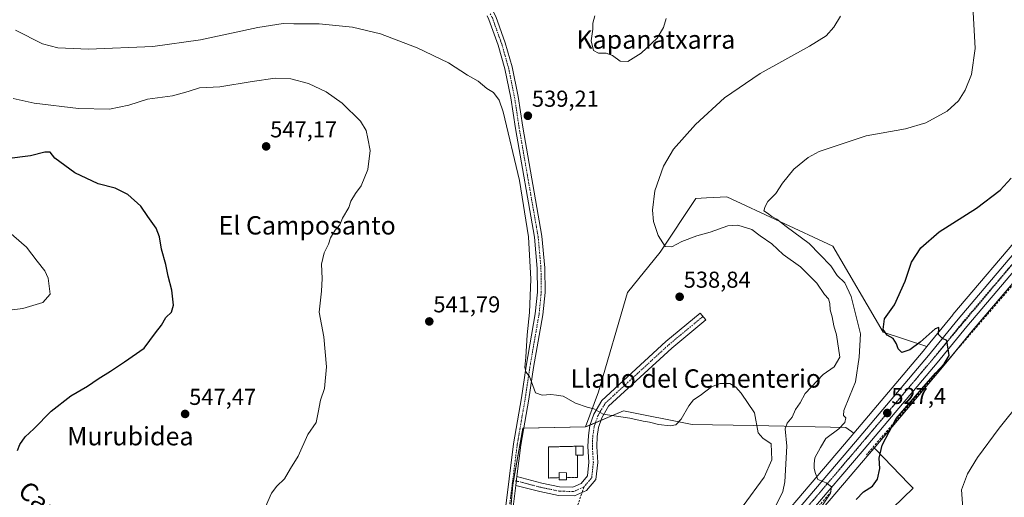
# Model space of a CAD drawing. Units: metres. Extents: x 580186 to 583626, y 4726583 to 4728937.
# Drawn here: x 580882 to 581310, y 4728449 to 4728657 of the extents above; entities that cross this region are included whole.
import ezdxf
from ezdxf.enums import TextEntityAlignment as Align

# ---------------------------------------------------------------- set-up
doc = ezdxf.new("R2010")
doc.units = ezdxf.units.M
doc.header["$MEASUREMENT"] = 0
for name, pattern in [('TRAZO_Y_PUNTO', [1, 0.5, -0.25, 0, -0.25]), ('TRAZOS2', [0.375, 0.25, -0.125]), ('TRAZOSX2', [1.5, 1, -0.5])]:
    doc.linetypes.add(name, pattern=pattern)
for name, color, linetype, lineweight in [('Camino', 19, 'Continuous', 0), ('Camino Cxs', 19, 'Continuous', 0), ('Camino eje', 39, 'TRAZO_Y_PUNTO', 13), ('Carretera de calzada única', 19, 'Continuous', 13), ('Carretera de calzada única Cxs', 19, 'Continuous', 13), ('Carretera de calzada única eje', 19, 'TRAZO_Y_PUNTO', 0), ('Carátula', 7, 'Continuous', 5), ('Cementerio', 135, 'TRAZOSX2', 0), ('Cementerio Cxs', 135, 'Continuous', 0), ('Cultivos herbáceos CxS', 92, 'Continuous', 0), ('Curva de nivel maestra', 36, 'Continuous', 30), ('Curva de nivel normal', 36, 'Continuous', 0), ('Edificación ligera', 1, 'Continuous', 0), ('Edificación ligera Cxs', 1, 'Continuous', 0), ('Muro lineal', 1, 'TRAZOSX2', 13), ('Núcleo urbano', 19, 'Continuous', 0), ('Núcleo urbano CxS', 19, 'Continuous', 0), ('Pastizal CxS', 92, 'Continuous', 0), ('Punto de cota en terreno', 7, 'Continuous', 0), ('Rótulo de punto de cota en terreno', 19, 'Continuous', 0), ('Senda', 19, 'TRAZOSX2', 0), ('Suelo desnudo', 252, 'Continuous', 0), ('Suelo desnudo CxS', 43, 'Continuous', 0), ('Texto cartográfico', 19, 'Continuous', 0), ('Vía pecuaria eje', 92, 'TRAZOS2', 0)]:
    doc.layers.add(name, color=color, linetype=linetype, lineweight=lineweight)
doc.styles.add('Arial', font='txt', dxfattribs={"height": 0.2})

# ---------------------------------------------------------------- blocks, each defined once
blk = doc.blocks.new('*U151')
at = {"layer": 'Núcleo urbano CxS', "color": 19, "linetype": 'Continuous', "lineweight": 0}
for points in [[(581194.26, 4728417.48, 533.5), (581243.13, 4728474.92, 528.64), (581244.7, 4728476.77, 528.57), (581274.9, 4728512.51, 525.31), (581276.54, 4728514.52, 525.26), (581287.81, 4728528.38, 523.92), (581287.85, 4728528.43, 523.92), (581352.54, 4728604.62, 519.76)], [(581326.59, 4728556.93, 521.34), (581296.26, 4728521.4, 522.04), (581283.36, 4728505.54, 523.16), (581283.33, 4728505.5, 523.16), (581253.57, 4728470.27, 525.96), (581251.5, 4728467.82, 526.03), (581202.55, 4728410.31, 530.32)]]:
    blk.add_polyline3d(points, dxfattribs=at)
blk = doc.blocks.new('*U158')
at = {"layer": 'Suelo desnudo CxS', "color": 43, "linetype": 'Continuous', "lineweight": 0}
for points in [[(581243.13, 4728474.92, 528.64), (581194.26, 4728417.48, 533.5), (581180.75, 4728402.07, 534.4), (581170.25, 4728392.03, 535.41), (581166.8, 4728389.28, 535.54), (581162.92, 4728386.69, 536.07), (581153.9, 4728382.37, 536.63), (581143.66, 4728378.75, 536.97), (581139.11, 4728377.47, 537.38), (581097.63, 4728370.06, 540.31), (581084.4, 4728368.05, 540.7), (581090.06, 4728392.71, 541.4), (581093.5, 4728420.74, 542.18), (581093.5, 4728420.76, 542.18), (581093.91, 4728425.76, 542.24), (581096.25, 4728454.29, 542.02), (581100.6, 4728479.03, 540.89), (581127.94, 4728479.5, 541.12), (581144.43, 4728486.52, 539.29), (581174.37, 4728480.64, 541.39), (581201.1, 4728480.1, 539.91), (581241.24, 4728479.3, 529.47), (581244.7, 4728476.77, 528.57), (581243.13, 4728474.92, 528.64)], [(581111.82, 4728470.81, 542.53), (581111.78, 4728457.27, 542.41), (581116.46, 4728457.43, 542.57), (581116.46, 4728456.5, 542.51), (581119.71, 4728456.48, 542.48), (581119.73, 4728457.41, 542.54), (581124.44, 4728457.56, 542.35), (581124.46, 4728467.21, 542.46), (581126.91, 4728467.19, 542.25), (581126.92, 4728471.09, 542.04), (581123.8, 4728471.09, 542.23), (581111.82, 4728470.81, 542.53)], [(581188.8, 4728335.04, 532.14), (581170.09, 4728318.12, 536.95), (581161.03, 4728310.01, 538.63), (581160.45, 4728310.36, 538.57), (581157.51, 4728312.2, 538.41), (581153.28, 4728314.84, 538.02), (581151.04, 4728316.23, 537.82), (581147.63, 4728325.28, 536.9), (581138.43, 4728319.96, 537.3), (581127.22, 4728364.12, 537.7), (581135.6, 4728365.6, 537.44), (581135.77, 4728365.63, 537.44), (581139.01, 4728366.4, 537.2), (581146.76, 4728368.23, 536.36), (581147.07, 4728368.32, 536.36), (581157.97, 4728372.18, 536.06), (581158.26, 4728372.3, 536.06), (581168.17, 4728377.05, 535.6), (581168.37, 4728377.15, 535.58), (581168.53, 4728377.25, 535.57), (581173.17, 4728380.34, 535.03), (581173.38, 4728380.49, 535), (581177.37, 4728383.67, 534.66), (581177.43, 4728383.72, 534.63), (581177.57, 4728383.85, 534.56), (581188.58, 4728394.38, 531.55), (581188.77, 4728394.57, 531.51), (581202.55, 4728410.31, 530.32), (581251.5, 4728467.82, 526.03), (581253.57, 4728470.27, 525.96), (581254.02, 4728469.94, 525.72), (581268.77, 4728454.72, 521.56), (581270.6, 4728452.84, 521.19), (581226.07, 4728409.7, 524.41), (581206.49, 4728390.74, 526.75), (581188.8, 4728363.56, 528.58), (581188.8, 4728362.66, 528.77), (581188.8, 4728346.99, 530.04), (581188.8, 4728335.04, 532.14)]]:
    blk.add_polyline3d(points, close=True, dxfattribs=at)
blk = doc.blocks.new('*U161')
at = {"layer": 'Cultivos herbáceos CxS', "color": 92, "linetype": 'Continuous', "lineweight": 0}
blk.add_polyline3d([(581352.54, 4728604.62, 519.76), (581287.85, 4728528.43, 523.92), (581287.81, 4728528.38, 523.92), (581276.54, 4728514.52, 525.26), (581276.54, 4728514.52, 525.26), (581257.55, 4728520.84, 525.45), (581235.6, 4728558.19, 527.45), (581189.42, 4728579.79, 531.5), (581180.62, 4728579.31, 532.46), (581176.01, 4728579.05, 533.02), (581160.46, 4728555.65, 535.32), (581146.21, 4728538.08, 537.34), (581133.55, 4728494.87, 539.06), (581127.94, 4728479.5, 541.12), (581100.6, 4728479.03, 540.89), (581096.25, 4728454.29, 542.02), (581093.91, 4728425.76, 542.24)], dxfattribs=at)
blk = doc.blocks.new('*U163')
at = {"layer": 'Cultivos herbáceos CxS', "color": 92, "linetype": 'Continuous', "lineweight": 0}
blk.add_polyline3d([(581226.07, 4728409.7, 524.41), (581270.6, 4728452.84, 521.19), (581268.77, 4728454.72, 521.56), (581254.02, 4728469.94, 525.72), (581253.57, 4728470.27, 525.96), (581283.33, 4728505.5, 523.16), (581283.36, 4728505.54, 523.16), (581296.26, 4728521.4, 522.04), (581326.59, 4728556.93, 521.34)], dxfattribs=at)
blk = doc.blocks.new('*U177')
at = {"layer": 'Curva de nivel normal', "color": 36, "linetype": 'Continuous', "lineweight": 0}
blk.add_polyline3d([(581238.93, 4728658.39, 535), (581236.06, 4728653.64, 535), (581232.72, 4728649.83, 535), (581225.46, 4728645.34, 535), (581203.91, 4728633.51, 535), (581188.52, 4728622.94, 535), (581175.82, 4728611.25, 535), (581166.32, 4728600.57, 535), (581161.83, 4728593.07, 535), (581158.12, 4728582.33, 535), (581157.06, 4728573.92, 535), (581157.61, 4728568.96, 535), (581159.56, 4728562.9, 535), (581162.66, 4728558.09, 535), (581165.54, 4728557.94, 535), (581169.88, 4728560.24, 535), (581176.34, 4728562.73, 535), (581182.21, 4728564.38, 535), (581189.95, 4728567.16, 535), (581194.29, 4728567.44, 535), (581200.31, 4728565.48, 535), (581203.96, 4728562.78, 535), (581209, 4728559.26, 535), (581214.04, 4728554.68, 535), (581221.58, 4728549.31, 535), (581228.6, 4728542.13, 535), (581232.06, 4728537.17, 535), (581233.7, 4728535.32, 535), (581234.38, 4728533.3, 535), (581234.47, 4728530.46, 535), (581235.34, 4728527.47, 535), (581235.99, 4728523.57, 535), (581237.22, 4728519.68, 535), (581238.64, 4728509.96, 535), (581236.16, 4728505.72, 535), (581231.47, 4728502.34, 535), (581223.62, 4728494.14, 535), (581221.38, 4728489.98, 535), (581219.31, 4728487.16, 535), (581217.96, 4728483.73, 535), (581215.69, 4728481.12, 535), (581214.93, 4728478.73, 535), (581215.62, 4728471.17, 535), (581214.78, 4728455.54, 535), (581213.81, 4728451.44, 535), (581210.89, 4728445.45, 535)], dxfattribs=at)
blk = doc.blocks.new('*U187')
at = {"layer": 'Curva de nivel normal', "color": 36, "linetype": 'Continuous', "lineweight": 0}
blk.add_polyline3d([(581230.26, 4728444.06, 530), (581234.56, 4728450.6, 530), (581234.98, 4728453.49, 530), (581232.76, 4728455.18, 530), (581229.02, 4728456.69, 530), (581228.12, 4728459.29, 530), (581227.47, 4728461.45, 530), (581227.43, 4728463.48, 530), (581227.76, 4728466.05, 530), (581230.18, 4728470.52, 530), (581232.52, 4728474.41, 530), (581238.27, 4728478.66, 530), (581240.91, 4728481.46, 530), (581241.23, 4728483.45, 530), (581240.32, 4728484.43, 530), (581240.39, 4728486.63, 530), (581242.93, 4728492.82, 530), (581245.48, 4728499.11, 530), (581247.12, 4728509.97, 530), (581247.64, 4728520.11, 530), (581243.61, 4728536.29, 530), (581240.85, 4728542.31, 530), (581237.52, 4728545.49, 530), (581234.72, 4728549.7, 530), (581229.99, 4728554.61, 530), (581225.29, 4728559.48, 530), (581215.29, 4728566.79, 530), (581211.22, 4728570.09, 530), (581209.02, 4728571.24, 530), (581207.18, 4728572.56, 530), (581205.62, 4728573.69, 530), (581206.1, 4728575.49, 530), (581207.28, 4728577.75, 530), (581210.83, 4728581.21, 530), (581213.73, 4728585.75, 530), (581218.7, 4728591.82, 530), (581224.9, 4728596.82, 530), (581229.68, 4728599.45, 530), (581250.12, 4728606.32, 530), (581267.25, 4728609.4, 530), (581276.17, 4728611.97, 530), (581285.36, 4728617.11, 530), (581290.31, 4728621.57, 530), (581293.28, 4728626.26, 530), (581295.92, 4728633.08, 530), (581297.53, 4728644.29, 530), (581296.68, 4728660.16, 530)], dxfattribs=at)
blk = doc.blocks.new('5PATER')
at = {"layer": 'Carátula', "linetype": 'Continuous', "lineweight": 5}
h = blk.add_hatch(color=250, dxfattribs=at)
edge = h.paths.add_edge_path()
edge.add_ellipse((0, 0.01), major_axis=(-1.33, -1.34), ratio=0.999422, start_angle=0, end_angle=360)

msp = doc.modelspace()

# ---------------------------------------------------------------- linework, layer by layer
at = {"layer": 'Camino', "color": 19, "linetype": 'Continuous', "lineweight": 0}
for points in [[(581057.23, 4728814.2, 518.3), (581057.67, 4728807.66, 518.6), (581059.33, 4728792.16, 519.5), (581063.72, 4728747.37, 522.82), (581065.38, 4728733.45, 524.23), (581069.65, 4728705.24, 528.14), (581071.89, 4728693.42, 529.69), (581074.84, 4728685.24, 531.31), (581079.19, 4728675.87, 533.02), (581084.27, 4728667.36, 534.4), (581088.9, 4728658.36, 535.72), (581093.02, 4728646.84, 537.1), (581096.02, 4728636.35, 538), (581098.67, 4728623.38, 538.82), (581100.66, 4728610.11, 539.14), (581108.96, 4728562.55, 538.82), (581110.19, 4728548.75, 538.63), (581110.32, 4728538.02, 538.69), (581109.33, 4728528.39, 538.8), (581105.37, 4728505.46, 539.71), (581103.31, 4728491.62, 540.26), (581099.84, 4728471.6, 541.26), (581098.12, 4728457.87, 541.91)], [(581075.64, 4728363.87, 540.88), (581079.87, 4728372.72, 540.94), (581083.46, 4728379.55, 541.1), (581086.45, 4728391.68, 541.35), (581088.51, 4728405.67, 541.77), (581090.82, 4728421.34, 542.2), (581090.71, 4728422.49, 542.23), (581092.79, 4728441.61, 542.24), (581096.6, 4728472.09, 541.2), (581100.07, 4728492.14, 540.38), (581102.13, 4728505.98, 539.89), (581106.08, 4728528.83, 539.26), (581107.04, 4728538.16, 539.03), (581106.91, 4728548.59, 539), (581105.7, 4728562.12, 539.48), (581097.43, 4728609.58, 538.99), (581095.44, 4728622.81, 538.94), (581092.83, 4728635.57, 537.91), (581089.9, 4728645.84, 537.21), (581085.89, 4728657.05, 535.71), (581085.1, 4728658.57, 535.56)], [(581098.12, 4728457.87, 541.91), (581108.94, 4728455.09, 542.25), (581116.59, 4728453.45, 542.3), (581122.38, 4728453.31, 542.28), (581126.07, 4728454.92, 542.26), (581128.79, 4728458.15, 542.15), (581129.43, 4728464.12, 542.09), (581128.99, 4728470.99, 541.89), (581129.18, 4728475.78, 541.44), (581129.9, 4728480.21, 540.87), (581131.53, 4728485.07, 540.1), (581134.99, 4728491.03, 539.16), (581162.93, 4728516.78, 537.69), (581177.82, 4728529.09, 538.43), (581180.27, 4728526.13, 538.3), (581165.46, 4728513.88, 537.84), (581138.02, 4728488.6, 539.06), (581135.05, 4728483.48, 540.2), (581133.64, 4728479.28, 541.14), (581133.01, 4728475.39, 541.5), (581132.84, 4728471.04, 541.8), (581133.29, 4728464.04, 541.98), (581132.49, 4728456.58, 542.09), (581128.43, 4728451.77, 542.21), (581123.14, 4728449.45, 542.33), (581116.14, 4728449.62, 542.41), (581108.06, 4728451.35, 542.32), (581097.64, 4728454.02, 542.03)], [(581097.64, 4728454.02, 542.03), (581098.12, 4728457.87, 541.91)], [(581097.64, 4728454.02, 542.03), (581098.12, 4728457.87, 541.91)], [(581097.64, 4728454.02, 542.03), (581096.04, 4728441.23, 542.2), (581093.83, 4728422.12, 542.21), (581091.48, 4728405.26, 541.73), (581089.39, 4728391.1, 541.36), (581086.3, 4728377.16, 541.06), (581083.87, 4728369.93, 540.8), (581083.9, 4728364.98, 540.62)]]:
    msp.add_polyline3d(points, dxfattribs=at)
at = {"layer": 'Camino Cxs', "color": 19, "linetype": 'Continuous', "lineweight": 0}
for points in [[(581092.79, 4728441.61, 542.24), (581096.6, 4728472.09, 541.2), (581100.07, 4728492.14, 540.38), (581102.13, 4728505.98, 539.89), (581106.08, 4728528.83, 539.26), (581107.04, 4728538.16, 539.03), (581106.91, 4728548.59, 539), (581105.7, 4728562.12, 539.48), (581097.43, 4728609.58, 538.99), (581095.44, 4728622.81, 538.94), (581092.83, 4728635.57, 537.91), (581089.9, 4728645.84, 537.21), (581085.89, 4728657.05, 535.71)], [(581088.9, 4728658.36, 535.72), (581093.02, 4728646.84, 537.1), (581096.02, 4728636.35, 538), (581098.67, 4728623.38, 538.82), (581100.66, 4728610.11, 539.14), (581108.96, 4728562.55, 538.82), (581110.19, 4728548.75, 538.63), (581110.32, 4728538.02, 538.69), (581109.33, 4728528.39, 538.8), (581105.37, 4728505.46, 539.71), (581103.31, 4728491.62, 540.26), (581099.84, 4728471.6, 541.26), (581098.12, 4728457.87, 541.91), (581097.64, 4728454.02, 542.03), (581096.04, 4728441.23, 542.2)]]:
    msp.add_polyline3d(points, dxfattribs=at)
msp.add_polyline3d([(581097.64, 4728454.02, 542.03), (581098.12, 4728457.87, 541.91), (581108.94, 4728455.09, 542.25), (581116.59, 4728453.45, 542.3), (581122.38, 4728453.31, 542.28), (581126.07, 4728454.92, 542.26), (581128.79, 4728458.15, 542.15), (581129.43, 4728464.12, 542.09), (581128.99, 4728470.99, 541.89), (581129.18, 4728475.78, 541.44), (581129.9, 4728480.21, 540.87), (581131.53, 4728485.07, 540.1), (581134.99, 4728491.03, 539.16), (581162.93, 4728516.78, 537.69), (581177.82, 4728529.09, 538.43), (581180.27, 4728526.13, 538.3), (581165.46, 4728513.88, 537.84), (581138.02, 4728488.6, 539.06), (581135.05, 4728483.48, 540.2), (581133.64, 4728479.28, 541.14), (581133.01, 4728475.39, 541.5), (581132.84, 4728471.04, 541.8), (581133.29, 4728464.04, 541.98), (581132.49, 4728456.58, 542.09), (581128.43, 4728451.77, 542.21), (581123.14, 4728449.45, 542.33), (581116.14, 4728449.62, 542.41), (581108.06, 4728451.35, 542.32), (581097.64, 4728454.02, 542.03)], close=True, dxfattribs=at)
at = {"layer": 'Camino eje', "color": 39, "linetype": 'TRAZO_Y_PUNTO', "lineweight": 13}
for points in [[(581086.5, 4728659.45, 535.37), (581087, 4728658.47, 535.53), (581087.4, 4728657.71, 535.65), (581091.46, 4728646.34, 536.97), (581092.93, 4728641.21, 537.55), (581094.43, 4728635.96, 537.96), (581097.06, 4728623.1, 538.73), (581098.05, 4728616.46, 538.94), (581099.05, 4728609.85, 539.07), (581103.18, 4728586.12, 539.34), (581107.33, 4728562.34, 539.08), (581107.95, 4728555.44, 538.93), (581108.55, 4728548.67, 538.81), (581108.68, 4728538.09, 538.86), (581107.71, 4728528.61, 539.01), (581103.75, 4728505.72, 539.8), (581101.69, 4728491.88, 540.31), (581099.96, 4728481.87, 540.74), (581098.22, 4728471.85, 541.23), (581097.36, 4728464.98, 541.59), (581096.28, 4728456.36, 541.94)], [(581127.25, 4728453.35, 542.24), (581128.61, 4728454.96, 542.19), (581130.64, 4728457.37, 542.11), (581131.36, 4728464.08, 541.97), (581130.92, 4728471.02, 541.74), (581131.1, 4728475.59, 541.32), (581131.77, 4728479.75, 540.84), (581133.29, 4728484.28, 540.12), (581136.51, 4728489.82, 539.08), (581150.48, 4728502.69, 538.14), (581164.2, 4728515.33, 537.75), (581171.64, 4728521.49, 538.11), (581179.05, 4728527.61, 538.38)], [(581096.28, 4728456.36, 541.94), (581094.42, 4728441.42, 542.22), (581093.38, 4728431.86, 542.29), (581092.27, 4728422.31, 542.23), (581091.1, 4728413.89, 541.99), (581090, 4728405.47, 541.75), (581088.97, 4728398.47, 541.53)], [(581096.28, 4728456.36, 541.94), (581103.29, 4728454.56, 542.07), (581108.5, 4728453.22, 542.22), (581116.37, 4728451.54, 542.36), (581122.76, 4728451.38, 542.3), (581124.61, 4728452.19, 542.28), (581127.25, 4728453.35, 542.24)]]:
    msp.add_polyline3d(points, dxfattribs=at)
at = {"layer": 'Carretera de calzada única', "color": 19, "linetype": 'Continuous', "lineweight": 13}
for points in [[(581196.53, 4728415.52, 533.02), (581245.42, 4728472.98, 528.54), (581277.21, 4728510.59, 525.41), (581290.14, 4728526.49, 524.2), (581354.82, 4728602.67, 518.95)], [(581324.18, 4728558.91, 521.66), (581293.96, 4728523.32, 523.16), (581281.03, 4728507.43, 524.39), (581249.21, 4728469.76, 527.46), (581200.28, 4728412.27, 532.2), (581186.51, 4728396.55, 533.53), (581175.5, 4728386.02, 535.2), (581171.51, 4728382.84, 535.62), (581166.87, 4728379.75, 536.04), (581156.96, 4728375, 536.55), (581146.07, 4728371.15, 536.85), (581138.3, 4728369.22, 537.56), (581135.12, 4728368.59, 537.74), (581134.24, 4728368.43, 537.78)]]:
    msp.add_polyline3d(points, dxfattribs=at)
at = {"layer": 'Carretera de calzada única Cxs', "color": 19, "linetype": 'Continuous', "lineweight": 13}
for points in [[(581196.53, 4728415.52, 533.02), (581245.42, 4728472.98, 528.54), (581277.21, 4728510.59, 525.41), (581290.14, 4728526.49, 524.2), (581354.82, 4728602.67, 518.95)], [(581324.18, 4728558.91, 521.66), (581293.96, 4728523.32, 523.16), (581281.03, 4728507.43, 524.39), (581249.21, 4728469.76, 527.46), (581200.28, 4728412.27, 532.2)]]:
    msp.add_polyline3d(points, dxfattribs=at)
at = {"layer": 'Carretera de calzada única eje', "color": 19, "linetype": 'TRAZO_Y_PUNTO', "lineweight": 0}
msp.add_polyline3d([(581323.93, 4728562.45, 521.62), (581292.05, 4728524.9, 524.11), (581285.58, 4728516.96, 524.74), (581279.12, 4728509.01, 525.12), (581263.21, 4728490.18, 526.42), (581247.32, 4728471.36, 528.3), (581222.87, 4728442.65, 530.82), (581198.41, 4728413.9, 532.95), (581191.6, 4728406.13, 533.63), (581184.71, 4728398.26, 534.27), (581179.37, 4728393.16, 534.76), (581173.85, 4728387.9, 535.23), (581172.03, 4728386.43, 535.38), (581170.03, 4728384.84, 535.57), (581167.96, 4728383.46, 535.75), (581165.64, 4728381.91, 535.93), (581160.67, 4728379.54, 536.21), (581156.01, 4728377.29, 536.48), (581150.57, 4728375.36, 536.81), (581145.32, 4728373.51, 537.16), (581142.92, 4728372.84, 537.25), (581137.42, 4728371.54, 537.58), (581131.94, 4728370.56, 537.87)], dxfattribs=at)
at = {"layer": 'Cementerio', "color": 135, "linetype": 'TRAZOSX2', "lineweight": 0}
for points in [[(581116.46, 4728457.43, 542.57), (581111.78, 4728457.27, 542.41), (581111.82, 4728470.81, 542.53), (581123.8, 4728471.09, 542.23)], [(581123.8, 4728471.09, 542.23), (581126.92, 4728471.09, 542.04)], [(581126.92, 4728471.09, 542.04), (581126.91, 4728467.19, 542.25), (581124.46, 4728467.21, 542.46)], [(581124.46, 4728467.21, 542.46), (581124.44, 4728457.56, 542.35), (581119.73, 4728457.41, 542.54)], [(581119.73, 4728457.41, 542.54), (581119.71, 4728456.48, 542.48), (581116.46, 4728456.5, 542.51), (581116.46, 4728457.43, 542.57)]]:
    msp.add_polyline3d(points, dxfattribs=at)
at = {"layer": 'Cementerio Cxs', "color": 135, "linetype": 'Continuous', "lineweight": 0}
msp.add_polyline3d([(581126.92, 4728471.09, 542.04), (581126.91, 4728467.19, 542.25), (581124.46, 4728467.21, 542.46), (581124.44, 4728457.56, 542.35), (581119.73, 4728457.41, 542.54), (581119.71, 4728456.48, 542.48), (581116.46, 4728456.5, 542.51), (581116.46, 4728457.43, 542.57), (581111.78, 4728457.27, 542.41), (581111.82, 4728470.81, 542.53), (581123.8, 4728471.09, 542.23), (581126.92, 4728471.09, 542.04)], close=True, dxfattribs=at)
at = {"layer": 'Cultivos herbáceos CxS', "color": 92, "linetype": 'Continuous', "lineweight": 0}
for points in [[(581276.54, 4728514.52, 525.26), (581287.81, 4728528.38, 523.92), (581287.85, 4728528.43, 523.92), (581352.54, 4728604.62, 519.76)], [(581127.94, 4728479.5, 541.12), (581133.55, 4728494.87, 539.06), (581146.21, 4728538.08, 537.34), (581160.46, 4728555.65, 535.32), (581176.01, 4728579.05, 533.02), (581180.62, 4728579.31, 532.46), (581189.42, 4728579.79, 531.5), (581235.6, 4728558.19, 527.45), (581257.55, 4728520.84, 525.45), (581276.54, 4728514.52, 525.26)], [(581326.59, 4728556.93, 521.34), (581296.26, 4728521.4, 522.04), (581287.55, 4728510.69, 523.06), (581283.36, 4728505.54, 523.16), (581283.32, 4728505.5, 523.16), (581253.57, 4728470.27, 525.96)], [(581093.91, 4728425.76, 542.24), (581096.25, 4728454.29, 542.02), (581096.6, 4728456.27, 541.94), (581100.6, 4728479.03, 540.89), (581101.13, 4728479.04, 540.89), (581127.94, 4728479.5, 541.12)], [(581253.57, 4728470.27, 525.96), (581254.02, 4728469.94, 525.72), (581268.77, 4728454.72, 521.56), (581270.59, 4728452.84, 521.19), (581226.07, 4728409.7, 524.41), (581206.49, 4728390.74, 526.75), (581188.8, 4728363.56, 528.58), (581188.8, 4728362.66, 528.77)]]:
    msp.add_polyline3d(points, dxfattribs=at)
at = {"layer": 'Curva de nivel maestra', "color": 36, "linetype": 'Continuous', "lineweight": 30}
for points in [[(580880.64, 4728469.32, 550), (580881.75, 4728471.82, 550), (580884.06, 4728475.16, 550), (580887.84, 4728478.71, 550), (580895.36, 4728486.38, 550), (580903.95, 4728493.04, 550), (580911.19, 4728497.32, 550), (580915.72, 4728500.51, 550), (580921.12, 4728503.76, 550), (580927.24, 4728507.85, 550), (580935.75, 4728513.82, 550), (580940.8, 4728520.49, 550), (580943.3, 4728523.82, 550), (580945.31, 4728527.16, 550), (580947.76, 4728529.49, 550), (580948.65, 4728532.49, 550), (580947.9, 4728539.16, 550), (580946.24, 4728545.21, 550), (580945.24, 4728550.34, 550), (580943.42, 4728556.96, 550), (580942.48, 4728562.3, 550), (580940.99, 4728566.03, 550), (580937.47, 4728571.12, 550), (580934.43, 4728575.68, 550), (580928.76, 4728580.81, 550), (580923.12, 4728583.47, 550), (580915.86, 4728585.41, 550), (580905.61, 4728590.15, 550), (580896.97, 4728596.52, 550), (580894.96, 4728599.19, 550), (580892.62, 4728599.21, 550), (580886.31, 4728597.55, 550), (580876.09, 4728596.34, 550)], [(581245.82, 4728447.91, 525), (581248.97, 4728451.21, 525), (581252.88, 4728453.68, 525), (581255.13, 4728456.74, 525), (581256.02, 4728461.35, 525), (581255.84, 4728465.87, 525), (581257.11, 4728471.64, 525), (581263.18, 4728483.16, 525), (581276.21, 4728498.22, 525), (581280.44, 4728503.1, 525), (581284.02, 4728506.99, 525), (581286.29, 4728510.57, 525), (581285.26, 4728517.16, 525), (581283.32, 4728517.98, 525), (581281.61, 4728519.74, 525), (581281.7, 4728522.83, 525), (581280.1, 4728522.29, 525), (581273.65, 4728516.43, 525), (581269.2, 4728513.09, 525), (581265.71, 4728511.96, 525), (581264.01, 4728513.5, 525), (581263.32, 4728515.76, 525), (581261.84, 4728518.04, 525), (581259.32, 4728519.52, 525), (581257.51, 4728521.91, 525), (581258.14, 4728526.62, 525), (581262.5, 4728532.76, 525), (581267.11, 4728543.07, 525), (581269.9, 4728551.22, 525), (581273.94, 4728557.49, 525), (581281.84, 4728564.49, 525), (581298.19, 4728574.78, 525), (581308.43, 4728582.66, 525), (581313.29, 4728587.86, 525)]]:
    msp.add_polyline3d(points, dxfattribs=at)
at = {"layer": 'Curva de nivel normal', "color": 36, "linetype": 'Continuous', "lineweight": 0}
for points in [[(581132.04, 4728658.65, 540), (581131.18, 4728655.36, 540), (581131.13, 4728652.76, 540), (581130.46, 4728647.73, 540), (581131.4, 4728643.5, 540), (581133.61, 4728642.28, 540), (581136.98, 4728642.39, 540), (581139.74, 4728641.28, 540), (581143.08, 4728638.84, 540), (581146.43, 4728638.7, 540)], [(581146.43, 4728638.7, 540), (581152.2, 4728642.26, 540), (581159.12, 4728648.83, 540), (581161.96, 4728653.5, 540), (581163.09, 4728657.46, 540)], [(580879.82, 4728652.41, 540), (580891.6, 4728646.44, 540), (580898.27, 4728644.67, 540), (580911.61, 4728644.14, 540), (580939.61, 4728645.2, 540), (580960.28, 4728648.16, 540), (580985.28, 4728653.45, 540), (580996.28, 4728655.26, 540), (581000.95, 4728655.13, 540), (581012, 4728655.04, 540), (581026.47, 4728653.66, 540), (581038.64, 4728650.72, 540), (581054.61, 4728644.72, 540), (581068.28, 4728638.11, 540), (581076.61, 4728632.74, 540), (581081.28, 4728630.11, 540), (581085.01, 4728626.9, 540), (581087.85, 4728625.16, 540), (581090.33, 4728621.83, 540), (581092.13, 4728616.72, 540), (581099.17, 4728586.84, 540), (581103.17, 4728562.28, 540), (581104.08, 4728543.9, 540), (581103.59, 4728529.31, 540), (581102.48, 4728519.7, 540), (581101.96, 4728509.84, 540), (581101.47, 4728505.6, 540), (581102, 4728503.55, 540), (581103.62, 4728501.44, 540), (581105.01, 4728497.62, 540), (581106.11, 4728494.34, 540), (581109.11, 4728493.38, 540), (581112.89, 4728493.63, 540), (581115.33, 4728493.39, 540), (581118.2, 4728492.96, 540), (581123.59, 4728489.93, 540), (581128.74, 4728488.14, 540), (581131.55, 4728487.38, 540), (581135.67, 4728485.1, 540), (581147.23, 4728483.38, 540), (581153, 4728482.06, 540), (581155.87, 4728481.63, 540), (581159.72, 4728480.64, 540), (581164.81, 4728479.98, 540), (581167.33, 4728480.44, 540), (581169.61, 4728482.96, 540), (581172.86, 4728488.76, 540), (581174.95, 4728491.38, 540), (581177.86, 4728493.21, 540), (581182.8, 4728496.96, 540), (581186.55, 4728498.46, 540), (581190.72, 4728498.41, 540), (581193.39, 4728496.87, 540), (581195.72, 4728494.17, 540), (581201.49, 4728485.7, 540), (581203.04, 4728476.91, 540), (581205.12, 4728474.62, 540), (581208.74, 4728472.2, 540), (581209.07, 4728465.22, 540), (581205.76, 4728457.67, 540), (581196.56, 4728445.16, 540)], [(580988.59, 4728444.76, 545), (580991.19, 4728450.63, 545), (580993.5, 4728453.68, 545), (580996.91, 4728456.9, 545), (580999.5, 4728461.34, 545), (581002.8, 4728466.82, 545), (581007.09, 4728476.16, 545), (581010.65, 4728481.49, 545), (581011.5, 4728485.82, 545), (581012.63, 4728491.16, 545), (581014.27, 4728496.19, 545), (581015.13, 4728505.66, 545), (581014.02, 4728518.79, 545), (581011.93, 4728529.49, 545), (581013.06, 4728538.7, 545), (581013.28, 4728544.24, 545), (581013.03, 4728550.44, 545), (581014.24, 4728555.38, 545), (581016.13, 4728559.16, 545), (581016.99, 4728561.82, 545), (581018.96, 4728565.16, 545), (581020.94, 4728567.54, 545), (581022.19, 4728570.4, 545), (581024.85, 4728575.06, 545), (581025.76, 4728577.87, 545), (581027.79, 4728581.16, 545), (581030.21, 4728584.49, 545), (581033.12, 4728591.7, 545), (581034.13, 4728599.96, 545), (581033.24, 4728605.12, 545), (581032.51, 4728608.7, 545), (581029.93, 4728612.72, 545), (581021.98, 4728620.5, 545), (581014.98, 4728625.52, 545), (581007.3, 4728629.17, 545), (580999.65, 4728631.22, 545), (580992.77, 4728631.42, 545), (580982.87, 4728630.02, 545), (580968.76, 4728627.68, 545), (580959.96, 4728627.24, 545), (580955.02, 4728625.62, 545), (580948.14, 4728623.79, 545), (580937.33, 4728622.24, 545), (580929.14, 4728619.73, 545), (580920.66, 4728617.94, 545), (580907.17, 4728618.27, 545), (580887.89, 4728620.5, 545), (580878.82, 4728622.52, 545)], [(580872.44, 4728529.86, 555), (580882.98, 4728531.04, 555), (580891.69, 4728533.68, 555), (580894.82, 4728537.33, 555), (580894.07, 4728544.29, 555), (580892.56, 4728547.45, 555), (580889.2, 4728551.7, 555), (580884.62, 4728557.8, 555), (580875.72, 4728565.56, 555)], [(581317.42, 4728490.78, 520), (581307.99, 4728479.02, 520), (581298.58, 4728466.26, 520), (581294.19, 4728459.02, 520), (581291.7, 4728452.16, 520), (581292.2, 4728444.2, 520)]]:
    msp.add_polyline3d(points, dxfattribs=at)
at = {"layer": 'Edificación ligera', "color": 1, "linetype": 'Continuous', "lineweight": 0}
for points in [[(581124.46, 4728467.21, 544.2), (581123.8, 4728467.21, 544.18), (581123.8, 4728471.09, 544.53)], [(581123.8, 4728471.09, 544.53), (581126.92, 4728471.09, 543.32)], [(581126.92, 4728471.09, 543.32), (581126.91, 4728467.19, 543.07), (581124.46, 4728467.21, 544.2)], [(581116.46, 4728457.43, 545.74), (581116.46, 4728459.6, 545.77), (581119.73, 4728459.59, 545.6), (581119.73, 4728457.41, 545.72)], [(581119.73, 4728457.41, 545.72), (581119.71, 4728456.48, 545.75), (581116.46, 4728456.5, 545.72), (581116.46, 4728457.43, 545.74)]]:
    msp.add_polyline3d(points, dxfattribs=at)
at = {"layer": 'Edificación ligera Cxs', "color": 1, "linetype": 'Continuous', "lineweight": 0}
for points in [[(581126.92, 4728471.09, 543.32), (581126.91, 4728467.19, 543.07), (581124.46, 4728467.21, 544.2), (581123.8, 4728467.21, 544.18), (581123.8, 4728471.09, 544.53), (581126.92, 4728471.09, 543.32)], [(581119.73, 4728457.41, 545.72), (581119.71, 4728456.48, 545.75), (581116.46, 4728456.5, 545.72), (581116.46, 4728457.43, 545.74), (581116.46, 4728459.6, 545.77), (581119.73, 4728459.59, 545.6), (581119.73, 4728457.41, 545.72)]]:
    msp.add_polyline3d(points, close=True, dxfattribs=at)
at = {"layer": 'Muro lineal', "color": 1, "linetype": 'TRAZOSX2', "lineweight": 13}
for points in [[(581324.12, 4728553.19, 521.42), (581250.31, 4728467.41, 528.23)], [(581123.8, 4728471.09, 544.53), (581111.82, 4728470.81, 544.39), (581111.78, 4728457.27, 543.92), (581116.46, 4728457.43, 545.74)], [(581124.46, 4728467.21, 544.2), (581124.44, 4728457.56, 544.56), (581119.73, 4728457.41, 545.72)], [(581234.96, 4728451.35, 530.14), (581187.34, 4728396.2, 535.07), (581173.56, 4728382.44, 536.15)]]:
    msp.add_polyline3d(points, dxfattribs=at)
at = {"layer": 'Núcleo urbano', "color": 19, "linetype": 'Continuous', "lineweight": 0}
for points in [[(581276.54, 4728514.52, 525.26), (581287.81, 4728528.38, 523.92), (581287.85, 4728528.43, 523.92), (581352.54, 4728604.62, 519.76)], [(581326.59, 4728556.93, 521.34), (581296.26, 4728521.4, 522.04), (581287.55, 4728510.69, 523.06), (581283.36, 4728505.54, 523.16), (581283.32, 4728505.5, 523.16), (581253.57, 4728470.27, 525.96)], [(581244.69, 4728476.77, 528.57), (581274.9, 4728512.51, 525.31), (581276.54, 4728514.52, 525.26)], [(581084.4, 4728368.06, 540.7), (581097.63, 4728370.06, 540.31), (581139.11, 4728377.47, 537.38), (581143.66, 4728378.75, 536.97), (581153.9, 4728382.37, 536.63), (581162.92, 4728386.69, 536.07), (581166.8, 4728389.28, 535.54), (581170.25, 4728392.03, 535.41), (581180.75, 4728402.07, 534.4), (581194.26, 4728417.48, 533.5), (581243.13, 4728474.92, 528.64), (581244.69, 4728476.77, 528.57)], [(581119.73, 4728457.41, 542.54), (581124.44, 4728457.56, 542.35), (581124.46, 4728467.21, 542.46), (581126.91, 4728467.19, 542.25), (581126.92, 4728471.09, 542.04), (581123.8, 4728471.09, 542.23), (581111.82, 4728470.81, 542.53), (581111.78, 4728457.27, 542.41), (581116.46, 4728457.43, 542.57), (581116.46, 4728456.5, 542.51), (581119.71, 4728456.48, 542.48), (581119.73, 4728457.41, 542.54)], [(581253.57, 4728470.27, 525.96), (581251.5, 4728467.82, 526.03), (581202.55, 4728410.31, 530.32)]]:
    msp.add_polyline3d(points, dxfattribs=at)
at = {"layer": 'Núcleo urbano CxS', "color": 19, "linetype": 'Continuous', "lineweight": 0}
msp.add_polyline3d([(581126.92, 4728471.09, 542.04), (581126.91, 4728467.19, 542.25), (581124.46, 4728467.21, 542.46), (581124.44, 4728457.56, 542.35), (581119.73, 4728457.41, 542.54), (581119.71, 4728456.48, 542.48), (581116.46, 4728456.5, 542.51), (581116.46, 4728457.43, 542.57), (581111.78, 4728457.27, 542.41), (581111.82, 4728470.81, 542.53), (581123.8, 4728471.09, 542.23), (581126.92, 4728471.09, 542.04)], close=True, dxfattribs=at)
at = {"layer": 'Pastizal CxS', "color": 92, "linetype": 'Continuous', "lineweight": 0}
msp.add_polyline3d([(581276.54, 4728514.52, 525.26), (581274.9, 4728512.51, 525.31), (581244.7, 4728476.77, 528.57), (581241.24, 4728479.3, 529.47), (581201.1, 4728480.1, 539.91), (581174.37, 4728480.64, 541.39), (581144.43, 4728486.52, 539.29), (581127.94, 4728479.5, 541.12), (581133.55, 4728494.87, 539.06), (581146.21, 4728538.08, 537.34), (581160.46, 4728555.65, 535.32), (581176.01, 4728579.05, 533.02), (581180.62, 4728579.31, 532.46), (581189.42, 4728579.79, 531.5), (581235.6, 4728558.19, 527.45), (581257.55, 4728520.84, 525.45), (581276.54, 4728514.52, 525.26)], close=True, dxfattribs=at)
for points in [[(581127.94, 4728479.5, 541.12), (581133.55, 4728494.87, 539.06), (581146.21, 4728538.08, 537.34), (581160.46, 4728555.65, 535.32), (581176.01, 4728579.05, 533.02), (581180.62, 4728579.31, 532.46), (581189.42, 4728579.79, 531.5), (581235.6, 4728558.19, 527.45), (581257.55, 4728520.84, 525.45), (581276.54, 4728514.52, 525.26)], [(581244.69, 4728476.77, 528.57), (581274.9, 4728512.51, 525.31), (581276.54, 4728514.52, 525.26)], [(581127.94, 4728479.5, 541.12), (581129.95, 4728480.35, 540.85), (581132.31, 4728481.36, 540.63), (581134.67, 4728482.36, 540.49), (581144.43, 4728486.52, 539.29), (581174.37, 4728480.64, 541.39), (581201.1, 4728480.1, 539.91), (581241.24, 4728479.3, 529.47), (581244.69, 4728476.77, 528.57)]]:
    msp.add_polyline3d(points, dxfattribs=at)
at = {"layer": 'Senda', "color": 19, "linetype": 'TRAZOSX2', "lineweight": 0}
msp.add_polyline3d([(581127.25, 4728453.35, 542.24), (581122.2, 4728438.51, 542.38), (581106.12, 4728416.92, 542.2), (581096.17, 4728405.28, 541.92), (581088.97, 4728398.47, 541.53)], dxfattribs=at)
at = {"layer": 'Suelo desnudo', "color": 252, "linetype": 'Continuous', "lineweight": 0}
for points in [[(581127.94, 4728479.5, 541.12), (581129.95, 4728480.35, 540.85), (581132.31, 4728481.36, 540.63), (581134.67, 4728482.36, 540.49), (581144.43, 4728486.52, 539.29), (581174.37, 4728480.64, 541.39), (581201.1, 4728480.1, 539.91), (581241.24, 4728479.3, 529.47), (581244.69, 4728476.77, 528.57)], [(581084.4, 4728368.06, 540.7), (581097.63, 4728370.06, 540.31), (581139.11, 4728377.47, 537.38), (581143.66, 4728378.75, 536.97), (581153.9, 4728382.37, 536.63), (581162.92, 4728386.69, 536.07), (581166.8, 4728389.28, 535.54), (581170.25, 4728392.03, 535.41), (581180.75, 4728402.07, 534.4), (581194.26, 4728417.48, 533.5), (581243.13, 4728474.92, 528.64), (581244.69, 4728476.77, 528.57)], [(581093.91, 4728425.76, 542.24), (581096.25, 4728454.29, 542.02), (581096.6, 4728456.27, 541.94), (581100.6, 4728479.03, 540.89), (581101.13, 4728479.04, 540.89), (581127.94, 4728479.5, 541.12)], [(581119.73, 4728457.41, 542.54), (581124.44, 4728457.56, 542.35), (581124.46, 4728467.21, 542.46), (581126.91, 4728467.19, 542.25), (581126.92, 4728471.09, 542.04), (581123.8, 4728471.09, 542.23), (581111.82, 4728470.81, 542.53), (581111.78, 4728457.27, 542.41), (581116.46, 4728457.43, 542.57), (581116.46, 4728456.5, 542.51), (581119.71, 4728456.48, 542.48), (581119.73, 4728457.41, 542.54)], [(581253.57, 4728470.27, 525.96), (581254.02, 4728469.94, 525.72), (581268.77, 4728454.72, 521.56), (581270.59, 4728452.84, 521.19), (581226.07, 4728409.7, 524.41), (581206.49, 4728390.74, 526.75), (581188.8, 4728363.56, 528.58), (581188.8, 4728362.66, 528.77)], [(581253.57, 4728470.27, 525.96), (581251.5, 4728467.82, 526.03), (581202.55, 4728410.31, 530.32)]]:
    msp.add_polyline3d(points, dxfattribs=at)
at = {"layer": 'Vía pecuaria eje', "color": 92, "linetype": 'TRAZOS2', "lineweight": 0}
msp.add_polyline3d([(581205.66, 4728422.9, 532.29), (581230.22, 4728451.24, 530.22), (581270.8, 4728499.16, 526.21), (581291.6, 4728523.94, 524.31), (581321.95, 4728560.09, 521.82)], dxfattribs=at)

# ---------------------------------------------------------------- block references
at = {"layer": 'Cultivos herbáceos CxS', "color": 92, "linetype": 'Continuous', "lineweight": 0}
for name in ['*U163', '*U161']:
    msp.add_blockref(name, (0, 0), dxfattribs=at)
at = {"layer": 'Curva de nivel normal', "color": 36, "linetype": 'Continuous', "lineweight": 0}
for name in ['*U177', '*U187']:
    msp.add_blockref(name, (0, 0), dxfattribs=at)
at = {"layer": 'Núcleo urbano CxS', "color": 19, "linetype": 'Continuous', "lineweight": 0}
msp.add_blockref('*U151', (0, 0), dxfattribs=at)
at = {"layer": 'Punto de cota en terreno', "linetype": 'Continuous', "lineweight": 0}
for p in [(581102.85, 4728615.05, 539.21), (580988.91, 4728601.7, 547.17), (581168.93, 4728536.21, 538.84), (581059.94, 4728525.47, 541.79), (580953.64, 4728485.17, 547.47), (581259.32, 4728485.58, 527.4)]:
    msp.add_blockref('5PATER', p, dxfattribs=at)
at = {"layer": 'Suelo desnudo CxS', "color": 43, "linetype": 'Continuous', "lineweight": 0}
msp.add_blockref('*U158', (0, 0), dxfattribs=at)

# ---------------------------------------------------------------- texts
at = {"layer": 'Rótulo de punto de cota en terreno', "color": 19, "linetype": 'Continuous', "lineweight": 0, "style": 'Arial'}
for s, p in [('539,21', (581104.61, 4728616.81)), ('547,17', (580990.67, 4728603.46)), ('538,84', (581170.69, 4728537.97)), ('541,79', (581061.7, 4728527.23)), ('547,47', (580955.4, 4728486.93)), ('527,4', (581261.08, 4728487.34))]:
    msp.add_text(s, height=7, dxfattribs=at).set_placement(p, align=Align.BOTTOM_LEFT)
at = {"layer": 'Texto cartográfico', "color": 19, "linetype": 'Continuous', "lineweight": 0, "style": 'Arial'}
for s, p in [('Kapanatxarra', (581158.56, 4728648.26)), ('El Camposanto', (581006.76, 4728567.33)), ('Llano del Cementerio', (581175.98, 4728500.61)), ('Murubidea', (580929.77, 4728475.48))]:
    msp.add_text(s, height=8, dxfattribs=at).set_placement(p, align=Align.MIDDLE_CENTER)
msp.add_text('Camino de Murubidea', height=8, rotation=-41.4204, dxfattribs=at).set_placement((580925.02, 4728416.57), align=Align.MIDDLE_CENTER)

doc.saveas('drawing.dxf')
